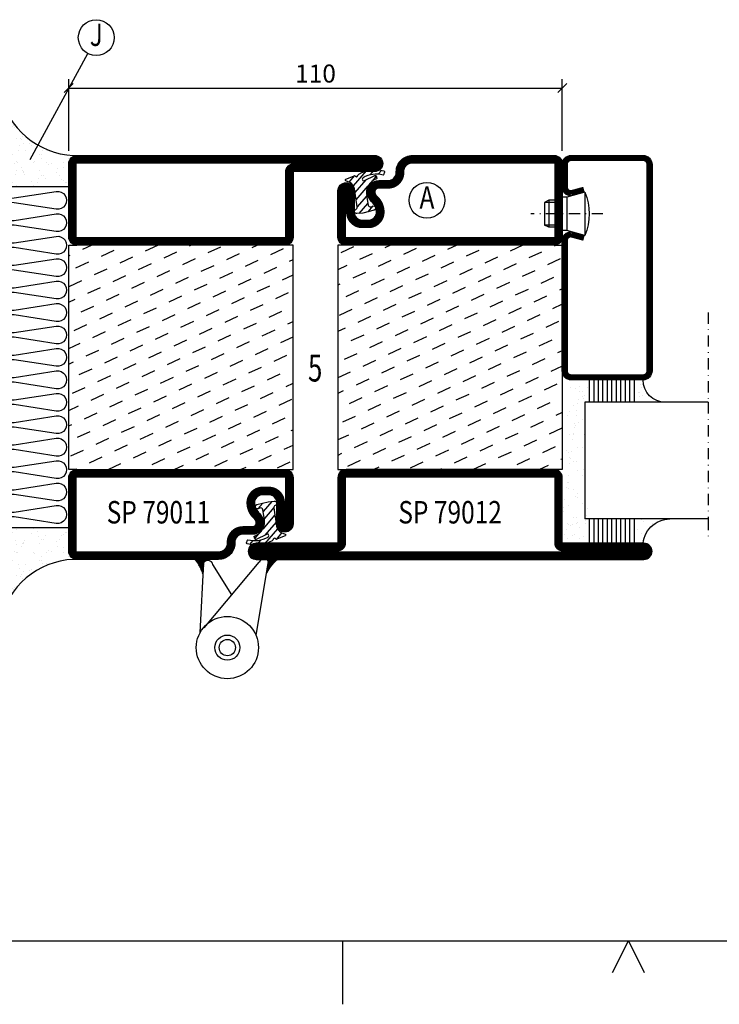
# Model space of a CAD drawing. Extents: x 5653 to 6826, y 1543 to 2377.
# Drawn here: x 6168 to 6323, y 1543 to 1763 of the extents above; entities that cross this region are included whole.
import ezdxf
from ezdxf.enums import TextEntityAlignment as Align

# ---------------------------------------------------------------- set-up
doc = ezdxf.new("R2010")
doc.units = 0
doc.header["$LTSCALE"] = 5
doc.header["$MEASUREMENT"] = 0
doc.header["$PDMODE"] = 35
doc.linetypes.add('DASHDOT', pattern=[1, 0.5, -0.25, 0, -0.25])
doc.layers.get('0').update_dxf_attribs({"color": 131, "linetype": 'CONTINUOUS'})
doc.layers.get('DEFPOINTS').update_dxf_attribs({"linetype": 'CONTINUOUS'})
for name, color, linetype in [('CENTRUM', 3, 'DASHDOT'), ('FOGNINGB', 5, 'CONTINUOUS'), ('GLAS_MED_FOGNING', 2, 'CONTINUOUS'), ('ISOLERING', 3, 'CONTINUOUS'), ('RAM', 5, 'CONTINUOUS'), ('RAMTEXT', 6, 'CONTINUOUS'), ('SPKONTUR', 7, 'CONTINUOUS'), ('STALPROFIL', 1, 'CONTINUOUS'), ('TEXT', 6, 'CONTINUOUS')]:
    doc.layers.add(name, color=color, linetype=linetype)
doc.styles.add('ROMANS', font='ROMANS.SHX', dxfattribs={"width": 0.8})
doc.styles.add('ROMANT', font='romant', dxfattribs={"width": 0.8})
doc.styles.get("Standard").update_dxf_attribs({"font": 'ROMANS.SHX', "width": 0.8})
doc.dimstyles.get("Standard").update_dxf_attribs({"dimtxt": 0.18, "dimasz": 0.18, "dimexe": 0.18, "dimexo": 0.0625, "dimgap": 0.09, "dimtad": 0, "dimtih": 1, "dimtoh": 1, "dimdec": 4, "dimzin": 0, "dimtxsty": 'STANDARD', "dimcen": 0.09, "dimazin": 3, "dimtfac": 1, "dimtdec": 4, "dimtofl": 0, "dimtmove": 0, "dimatfit": 3, "dimtolj": 1, "dimtzin": 0})

# ---------------------------------------------------------------- blocks, each defined once
blk = doc.blocks.new('*D92')
at = {"color": 0, "linetype": 'BYBLOCK'}
for p, q in [((6178.460001, 1733.359711), (6178.460001, 1749.359711)), ((6288.460001, 1733.359711), (6288.460001, 1749.359711)), ((6177.460001, 1746.359711), (6179.460001, 1748.359711)), ((6178.460001, 1747.359711), (6288.460001, 1747.359711)), ((6287.460001, 1746.359711), (6289.460001, 1748.359711))]:
    blk.add_line(p, q, dxfattribs=at)
at = {"layer": 'DEFPOINTS', "color": 0, "linetype": 'BYBLOCK'}
for p in [(6288.460001, 1747.359711), (6178.460001, 1732.359711), (6288.460001, 1732.359711)]:
    blk.add_point(p, dxfattribs=at)
at = {"color": 6, "linetype": 'BYBLOCK', "insert": (6233.460001, 1750.609711), "char_height": 4, "attachment_point": 5, "style": 'ROMANS'}
blk.add_mtext('\\A1;110', dxfattribs=at)
blk = doc.blocks.new('*X56')
at = {"color": 0}
for p, q in [((573.808047, 134.959901), (573.848146, 135)), ((573.854642, 134.918107), (573.936534, 135)), ((573.900888, 134.875965), (574.024923, 135)), ((573.946785, 134.833474), (574.113311, 135)), ((573.992335, 134.790635), (574.201699, 135)), ((574.037537, 134.747449), (574.290088, 135)), ((574.082391, 134.703915), (574.378476, 135)), ((574.126898, 134.660033), (574.466865, 135)), ((574.171057, 134.615804), (574.555253, 135)), ((574.214869, 134.571228), (574.643641, 135)), ((574.258333, 134.526304), (574.73203, 135)), ((574.30145, 134.481032), (574.820418, 135)), ((574.344219, 134.435413), (574.908806, 135)), ((574.38664, 134.389446), (574.997195, 135)), ((574.428713, 134.34313), (575.085583, 135)), ((574.470436, 134.296465), (575.173971, 135)), ((574.511811, 134.249451), (575.26236, 135)), ((574.552836, 134.202088), (575.350748, 135)), ((574.59351, 134.154373), (575.439136, 135)), ((574.633833, 134.106308), (575.527525, 135)), ((574.673804, 134.057891), (575.615913, 135)), ((574.713423, 134.009122), (575.704301, 135)), ((574.752689, 133.959999), (575.79269, 135)), ((574.7916, 133.910522), (575.881078, 135)), ((574.830156, 133.860689), (575.969466, 135)), ((574.868355, 133.8105), (575.684261, 134.626407)), ((574.906196, 133.759953), (575.600662, 134.454419)), ((574.943679, 133.709048), (575.571449, 134.336818)), ((574.980802, 133.657782), (575.579097, 134.256077)), ((575.017563, 133.606155), (575.586744, 134.175336)), ((575.053961, 133.554164), (575.594391, 134.094595)), ((575.089995, 133.50181), (575.602038, 134.013854)), ((575.125662, 133.449089), (575.609686, 133.933112)), ((575.160962, 133.396), (575.617333, 133.852371)), ((575.195892, 133.342542), (575.62498, 133.77163)), ((575.23045, 133.288712), (575.632627, 133.690889)), ((575.264635, 133.234508), (575.640275, 133.610148)), ((575.298445, 133.17993), (575.647922, 133.529407)), ((575.331876, 133.124973), (575.655569, 133.448666)), ((575.364928, 133.069637), (575.663216, 133.367925)), ((575.985021, 134.927166), (576.057855, 135)), ((575.397598, 133.013918), (575.670863, 133.287183)), ((575.429883, 132.957815), (575.678511, 133.206442)), ((575.461781, 132.901325), (575.686158, 133.125701)), ((575.493289, 132.844444), (575.693805, 133.04496)), ((575.524405, 132.787171), (575.701452, 132.964219)), ((575.555125, 132.729503), (575.7091, 132.883478)), ((575.585446, 132.671436), (575.716747, 132.802737)), ((575.615366, 132.612968), (575.724394, 132.721996)), ((575.644881, 132.554095), (575.732041, 132.641255)), ((575.673988, 132.494813), (575.739689, 132.560513)), ((575.702684, 132.43512), (575.747336, 132.479772)), ((575.730964, 132.375012), (575.754983, 132.399031)), ((575.758825, 132.314485), (575.76263, 132.31829))]:
    blk.add_line(p, q, dxfattribs=at)
blk = doc.blocks.new('*X57')
at = {"color": 0}
for p, q in [((587.361625, 134.990062), (587.371563, 135)), ((587.421462, 134.961511), (587.459952, 135)), ((587.47788, 134.92954), (587.54834, 135)), ((587.53107, 134.894342), (587.636728, 135)), ((587.581167, 134.85605), (587.725117, 135)), ((587.628252, 134.814747), (587.813505, 135)), ((587.672367, 134.770473), (587.901893, 135)), ((587.713509, 134.723227), (587.990282, 135)), ((587.751303, 132.816477), (588.258989, 133.324164)), ((587.751637, 134.672967), (588.07867, 135)), ((587.76055, 132.914113), (588.441055, 133.594618)), ((587.769797, 133.011749), (588.699019, 133.940971)), ((587.779045, 133.109384), (589.66966, 135)), ((587.786665, 134.619606), (588.167058, 135)), ((587.788292, 133.20702), (589.581272, 135)), ((587.797539, 133.304656), (589.492884, 135)), ((587.806787, 133.402291), (589.404495, 135)), ((587.816034, 133.499927), (589.316107, 135)), ((587.818457, 134.56301), (588.255447, 135)), ((587.825281, 133.597563), (589.227719, 135)), ((587.834529, 133.695199), (589.13933, 135)), ((587.843776, 133.792834), (589.050942, 135)), ((587.846817, 134.502982), (588.343835, 135)), ((587.853024, 133.89047), (588.962554, 135)), ((587.862271, 133.988106), (588.874165, 135)), ((587.871471, 134.439247), (588.432223, 135)), ((587.871518, 134.085742), (588.785777, 135)), ((587.880766, 134.183377), (588.697388, 135)), ((587.890013, 134.281013), (588.609, 135)), ((587.892035, 134.371423), (588.520612, 135)), ((587.705066, 132.328299), (587.721999, 132.345232)), ((587.714313, 132.425934), (587.801859, 132.51348)), ((587.72356, 132.52357), (587.891948, 132.691958)), ((587.732808, 132.621206), (587.994934, 132.883332)), ((587.742055, 132.718841), (588.114941, 133.091727))]:
    blk.add_line(p, q, dxfattribs=at)
blk = doc.blocks.new('*X26')
at = {"color": 0}
for p, q in [((-46.250236, 30.159149), (-46.250236, 30.159149)), ((-45.209219, 30.296201), (-45.209219, 30.296201)), ((-43.583249, 30.510264), (-43.583249, 30.510264)), ((-43.292959, 29.992636), (-43.292959, 29.992636)), ((-43.256998, 30.118995), (-43.256998, 30.118995)), ((-43.032155, 30.185395), (-43.032155, 30.185395)), ((-42.449568, 29.455337), (-42.449568, 29.455337)), ((-36.221284, 29.466655), (-36.221284, 29.466655)), ((-34.885457, 29.712457), (-34.885457, 29.712457)), ((-29.993, 29.477973), (-29.993, 29.477973)), ((-27.13323, 29.873416), (-27.13323, 29.873416)), ((-24.574622, 28.547076), (-24.574622, 28.547076)), ((-23.764716, 29.489291), (-23.764716, 29.489291)), ((-19.33944, 28.613852), (-19.33944, 28.613852)), ((-19.130328, 29.804673), (-19.130328, 29.804673)), ((-18.761689, 29.466878), (-18.761689, 29.466878)), ((-18.379824, 30.037909), (-18.379824, 30.037909)), ((-17.536433, 29.500609), (-17.536433, 29.500609)), ((-17.488516, 28.7674), (-17.488516, 28.7674)), ((-16.761042, 30.592326), (-16.761042, 30.592326)), ((-16.447499, 28.904452), (-16.447499, 28.904452)), ((-45.729557, 28.115606), (-45.729557, 28.115606)), ((-45.641642, 27.50974), (-45.641642, 27.50974)), ((-42.906168, 26.331747), (-42.906168, 26.331747)), ((-41.266349, 28.294901), (-41.266349, 28.294901)), ((-40.89771, 27.957106), (-40.89771, 27.957106)), ((-40.32777, 28.310222), (-40.32777, 28.310222)), ((-39.413358, 27.521058), (-39.413358, 27.521058)), ((-39.157736, 26.362713), (-39.157736, 26.362713)), ((-35.092588, 28.376998), (-35.092588, 28.376998)), ((-33.639153, 26.641128), (-33.639153, 26.641128)), ((-33.185075, 27.532376), (-33.185075, 27.532376)), ((-33.145483, 28.118064), (-33.145483, 28.118064)), ((-32.598136, 26.778181), (-32.598136, 26.778181)), ((-32.388203, 26.501825), (-32.388203, 26.501825)), ((-30.972166, 26.992244), (-30.972166, 26.992244)), ((-29.976409, 28.35246), (-29.976409, 28.35246)), ((-28.255607, 27.349885), (-28.255607, 27.349885)), ((-27.21459, 27.486938), (-27.21459, 27.486938)), ((-27.153021, 26.568601), (-27.153021, 26.568601)), ((-26.956791, 27.543694), (-26.956791, 27.543694)), ((-25.58862, 27.701001), (-25.58862, 27.701001)), ((-25.142581, 28.049322), (-25.142581, 28.049322)), ((-24.773942, 27.711527), (-24.773942, 27.711527)), ((-22.872061, 28.058642), (-22.872061, 28.058642)), ((-22.036841, 26.544063), (-22.036841, 26.544063)), ((-21.831044, 28.195695), (-21.831044, 28.195695)), ((-20.728507, 27.555012), (-20.728507, 27.555012)), ((-20.205075, 28.409758), (-20.205075, 28.409758)), ((-17.021714, 27.872485), (-17.021714, 27.872485)), ((-16.635055, 26.738679), (-16.635055, 26.738679)), ((-46.909964, 26.201755), (-46.909964, 26.201755)), ((-44.406244, 25.223614), (-44.406244, 25.223614)), ((-43.365227, 25.360666), (-43.365227, 25.360666)), ((-41.739257, 25.574729), (-41.739257, 25.574729)), ((-39.022698, 25.932371), (-39.022698, 25.932371)), ((-37.981681, 26.069423), (-37.981681, 26.069423)), ((-37.789989, 26.307209), (-37.789989, 26.307209)), ((-36.355712, 26.283486), (-36.355712, 26.283486)), ((-31.154834, 26.293971), (-31.154834, 26.293971)), ((-30.786195, 25.956176), (-30.786195, 25.956176)), ((-29.221135, 25.007068), (-29.221135, 25.007068)), ((-23.033968, 26.117134), (-23.033968, 26.117134)), ((-22.992851, 25.018386), (-22.992851, 25.018386)), ((-16.764567, 25.029704), (-16.764567, 25.029704)), ((-15.031066, 26.048392), (-15.031066, 26.048392)), ((-14.662427, 25.710596), (-14.662427, 25.710596))]:
    blk.add_line(p, q, dxfattribs=at)
blk = doc.blocks.new('*X24')
at = {"color": 0}
for p, q in [((-41.015121, 46.383268), (-41.015121, 46.383268)), ((-41.910445, 45.028568), (-41.910445, 45.028568)), ((-41.067054, 44.491268), (-41.067054, 44.491268)), ((-44.259128, 42.545671), (-44.259128, 42.545671)), ((-43.410115, 41.746337), (-43.410115, 41.746337)), ((-41.539629, 43.074448), (-41.539629, 43.074448)), ((-41.17099, 42.736653), (-41.17099, 42.736653)), ((-41.887688, 41.090091), (-41.887688, 41.090091))]:
    blk.add_line(p, q, dxfattribs=at)
blk = doc.blocks.new('SP40020')
at = {"layer": 'CENTRUM'}
blk.add_line((-13, 34.06657), (-13, 18), dxfattribs=at)
at = {"layer": 'GLAS_MED_FOGNING'}
for p, q in [((-8.196152, 30), (-17.803848, 30)), ((-17.803848, 30), (-16.73205, 26)), ((-8.196152, 30), (-9.267949, 26)), ((-9.267949, 26), (-16.73205, 26)), ((-16.73205, 26), (-16.73205, 25)), ((-9.267949, 26), (-9.267949, 25)), ((-16, 23.5), (-16, 22)), ((-10, 22), (-16, 22)), ((-16, 22), (-15.5, 21)), ((-15.5, 23.5), (-15.5, 21)), ((-10.5, 23.5), (-10.5, 21)), ((-10, 22), (-10.5, 21)), ((-10, 23.5), (-10, 22)), ((-10.5, 21), (-15.5, 21))]:
    blk.add_line(p, q, dxfattribs=at)
blk.add_arc((-13, 18.928391), 12.068864, 66.544514, 113.455486, dxfattribs=at)
blk = doc.blocks.new('*X25')
at = {"color": 0}
for p, q in [((-34.83877, 44.502586), (-34.83877, 44.502586)), ((-33.787584, 42.15649), (-33.787584, 42.15649)), ((-33.418762, 42.897611), (-33.418762, 42.897611)), ((-32.89215, 41.916415), (-32.89215, 41.916415)), ((-32.746566, 42.293542), (-32.746566, 42.293542)), ((-31.802561, 42.568308), (-31.802561, 42.568308)), ((-31.120597, 42.507605), (-31.120597, 42.507605)), ((-31.428114, 41.073518), (-31.428114, 41.073518))]:
    blk.add_line(p, q, dxfattribs=at)
blk = doc.blocks.new('GLAS50')
at = {"layer": 'CENTRUM'}
blk.add_lwpolyline([(-35, 57.5), (-55, 57.5), (-81, 57.5), (-85, 57.5)], dxfattribs=at)
at = {"layer": 'GLAS_MED_FOGNING'}
for p, q in [((-81, 57.5), (-81, 49)), ((-55, 57.5), (-55, 49)), ((-81, 49), (-81, 30)), ((-55, 49), (-55, 30)), ((-81, 41), (-87, 41)), ((-81, 40), (-87, 40)), ((-50, 41), (-55, 41)), ((-50, 40), (-55, 40)), ((-81, 39), (-87, 39)), ((-81, 38), (-87, 38)), ((-50, 39), (-55, 39)), ((-50, 38), (-55, 38)), ((-81, 37), (-87, 37)), ((-81, 36), (-87, 36)), ((-50, 37), (-55, 37)), ((-50, 36), (-55, 36)), ((-81, 35), (-87, 35)), ((-81, 34), (-87, 34)), ((-81, 33), (-87, 33)), ((-50, 35), (-55, 35)), ((-50, 34), (-55, 34)), ((-50, 33), (-55, 33)), ((-81, 32), (-87, 32)), ((-81, 31), (-87, 31)), ((-50, 32), (-55, 32)), ((-50, 31), (-55, 31)), ((-55, 30), (-81, 30))]:
    blk.add_line(p, q, dxfattribs=at)
for centre, radius, start, end in [((-87, 49), 6, 270, 0), ((-50, 48), 5, 180, 270)]:
    blk.add_arc(centre, radius, start, end, dxfattribs=at)
at = {"layer": 'SPKONTUR'}
blk.add_lwpolyline([(-8.196152, 30), (-9, 27, 0.414214), (-7, 25), (-2, 25, 0.414214), (0, 27), (0, 43, 0.414214), (-2, 45), (-48, 45, 0.414214), (-50, 43), (-50, 27, 0.414214), (-48, 25), (-19, 25, 0.414214), (-17, 27), (-17.803848, 30)], format="xyb", dxfattribs=at)
at = {"layer": 'STALPROFIL', "const_width": 1.25}
blk.add_lwpolyline([(-7.592449, 29.838238), (-8.372969, 26.925296, 0.398381), (-7, 25.625), (-2, 25.625, 0.414214), (-0.625, 27), (-0.625, 43, 0.414214), (-2, 44.375), (-48, 44.375, 0.414214), (-49.375, 43), (-49.375, 27, 0.414214), (-48, 25.625), (-19, 25.625, 0.398381), (-17.627031, 26.925296), (-18.407551, 29.838238)], format="xyb", dxfattribs=at)
at = {"layer": 'GLAS_MED_FOGNING'}
for name, p in [('*X24', (-40, 0)), ('*X25', (-20, 0)), ('SP40020', (0, 0)), ('*X24', (-40.988319, -16.296298)), ('*X26', (-35, 0))]:
    blk.add_blockref(name, p, dxfattribs=at)
at = {"layer": 'GLAS_MED_FOGNING', "xscale": -1, "rotation": 22.634737}
blk.add_blockref('*X24', (-106.223408, -27.994927), dxfattribs=at)
blk = doc.blocks.new('*X47')
at = {"color": 0}
for p, q in [((-66.446302, 24.184476), (-66.826587, 25)), ((-62.293409, 22.672946), (-63.378531, 25)), ((-52.476091, 23.802781), (-53.034363, 25)), ((-48.323197, 22.291251), (-49.586307, 25)), ((-42.658773, 24.932615), (-42.690195, 25)), ((-38.505879, 23.421085), (-39.242139, 25)), ((-34.352986, 21.909556), (-35.673668, 24.741768)), ((-28.688562, 24.55092), (-28.897971, 25)), ((-24.535668, 23.03939), (-25.449915, 25)), ((-20.382774, 21.52786), (-21.703456, 24.360072)), ((-67.957832, 20.031582), (-69.278514, 22.863794)), ((-58.140515, 21.161417), (-59.461197, 23.993629)), ((-53.987621, 19.649887), (-55.308303, 22.482099)), ((-44.170303, 20.779721), (-45.490985, 23.611933)), ((-40.017409, 19.268192), (-41.338091, 22.100403)), ((-30.200092, 20.398026), (-31.520774, 23.230238)), ((-63.804938, 18.520053), (-65.12562, 21.352264)), ((-59.652044, 17.008523), (-60.972726, 19.840735)), ((-49.834727, 18.138357), (-51.155409, 20.970569)), ((-35.864515, 17.756662), (-37.185197, 20.588874)), ((-26.047198, 18.886496), (-27.36788, 21.718708)), ((-21.894304, 17.374966), (-23.214986, 20.207178)), ((-55.49915, 15.496993), (-56.819833, 18.329205)), ((-45.681833, 16.626827), (-47.002515, 19.459039)), ((-41.528939, 15.115298), (-42.849621, 17.947509)), ((-31.711621, 16.245132), (-33.032304, 19.077344)), ((-27.558728, 14.733602), (-28.87941, 17.565814)), ((-69.469362, 15.878688), (-70, 17.016645)), ((-65.316468, 14.367159), (-66.63715, 17.199371)), ((-61.163574, 12.855629), (-62.484256, 15.687841)), ((-51.346257, 13.985463), (-52.666939, 16.817675)), ((-37.376045, 13.603768), (-38.696727, 16.43598)), ((-23.405834, 13.222073), (-24.726516, 16.054284)), ((-57.01068, 11.344099), (-58.331362, 14.176311)), ((-47.193363, 12.473934), (-48.514045, 15.306145)), ((-43.040469, 10.962404), (-44.361151, 13.794616)), ((-33.223151, 12.092238), (-34.543833, 14.92445)), ((-29.070257, 10.580708), (-30.390939, 13.41292)), ((-20, 13.312619), (-20.573622, 14.542755)), ((-66.827998, 10.214265), (-68.14868, 13.046477)), ((-62.675104, 8.702735), (-63.995786, 11.534947)), ((-52.857786, 9.832569), (-54.178468, 12.664781)), ((-48.704892, 8.32104), (-50.025575, 11.153251)), ((-38.887575, 9.450874), (-40.208257, 12.283086)), ((-24.917363, 9.069179), (-26.238045, 11.90139)), ((-68.339528, 6.061371), (-69.66021, 8.893583)), ((-58.52221, 7.191205), (-59.842892, 10.023417)), ((-44.551999, 6.80951), (-45.872681, 9.641722)), ((-34.734681, 7.939344), (-36.055363, 10.771556)), ((-30.581787, 6.427814), (-31.902469, 9.260026)), ((-20.76447, 7.557649), (-22.085152, 10.389861)), ((-64.186634, 4.549841), (-65.507316, 7.382053)), ((-54.369316, 5.679675), (-55.689998, 8.511887)), ((-50.216422, 4.168146), (-51.537104, 7.000358)), ((-40.399105, 5.29798), (-41.719787, 8.130192)), ((-36.246211, 3.78645), (-37.566893, 6.618662)), ((-26.428893, 4.916285), (-27.749575, 7.748497)), ((-60.03374, 3.038311), (-61.354422, 5.870523)), ((-46.063528, 2.656616), (-47.38421, 5.488828)), ((-32.093317, 2.274921), (-33.413999, 5.107132)), ((-22.275999, 3.404755), (-23.596681, 6.236967)), ((-69.851057, 1.908477), (-70, 2.227885)), ((-65.698163, 0.396947), (-67.018846, 3.229159)), ((-55.880846, 1.526782), (-57.201528, 4.358993)), ((-51.727952, 0.015252), (-53.048634, 2.847464)), ((-41.910634, 1.145086), (-43.231316, 3.977298)), ((-37.757741, -0.366444), (-39.078423, 2.465768)), ((-27.940423, 0.763391), (-29.261105, 3.595603)), ((-61.54527, -1.114583), (-62.865952, 1.717629)), ((-57.392376, -2.626112), (-58.713058, 0.2061)), ((-47.575058, -1.496278), (-48.89574, 1.335934)), ((-33.604847, -1.877973), (-34.925529, 0.954238)), ((-23.787529, -0.748139), (-25.108211, 2.084073)), ((-20, -1.476141), (-20.955317, 0.572543)), ((-67.209693, -3.755947), (-68.530375, -0.923735)), ((-53.239482, -4.137642), (-54.560164, -1.30543)), ((-43.422164, -3.007808), (-44.742846, -0.175596)), ((-39.26927, -4.519337), (-40.589952, -1.687126)), ((-29.451953, -3.389503), (-30.772635, -0.557291)), ((-25.299059, -4.901033), (-26.619741, -2.068821)), ((-63.056799, -5.267476), (-64.377481, -2.435265)), ((-58.903905, -6.779006), (-60.224587, -3.946794)), ((-49.086588, -5.649172), (-50.40727, -2.81696)), ((-44.933694, -7.160702), (-46.254376, -4.32849)), ((-35.116376, -6.030867), (-36.437058, -3.198655)), ((-21.146165, -6.412563), (-22.466847, -3.580351)), ((-68.721223, -7.908841), (-70, -5.166494)), ((-54.751012, -8.290536), (-56.071694, -5.458324)), ((-40.7808, -8.672231), (-42.101482, -5.84002)), ((-30.963482, -7.542397), (-32.284165, -4.710185)), ((-26.810589, -9.053927), (-28.131271, -6.221715)), ((-64.568329, -9.42037), (-65.889011, -6.588159)), ((-60.415435, -10.9319), (-61.736117, -8.099688)), ((-50.598118, -9.802066), (-51.9188, -6.969854)), ((-46.445224, -11.313596), (-47.765906, -8.481384)), ((-36.627906, -10.183761), (-37.948588, -7.351549)), ((-22.657695, -10.565457), (-23.978377, -7.733245)), ((-66.079859, -13.573264), (-67.400541, -10.741052)), ((-56.262541, -12.44343), (-57.583223, -9.611218)), ((-42.29233, -12.825125), (-43.613012, -9.992913)), ((-32.475012, -11.695291), (-33.795694, -8.863079)), ((-28.322118, -13.206821), (-29.6428, -10.374609)), ((-61.926965, -15.084794), (-63.247647, -12.252582)), ((-52.109647, -13.95496), (-53.430329, -11.122748)), ((-47.956753, -15.466489), (-49.277436, -12.634278)), ((-38.139436, -14.336655), (-39.460118, -11.504443)), ((-33.986542, -15.848185), (-35.307224, -13.015973)), ((-24.169224, -14.71835), (-25.489907, -11.886139)), ((-67.591389, -17.726158), (-68.912071, -14.893946)), ((-57.774071, -16.596324), (-59.094753, -13.764112)), ((-53.621177, -18.107854), (-54.941859, -15.275642)), ((-43.80386, -16.978019), (-45.124542, -14.145807)), ((-29.833648, -17.359715), (-31.15433, -14.527503)), ((-20.016331, -16.22988), (-21.337013, -13.397668)), ((-63.438495, -19.237688), (-64.759177, -16.405476)), ((-49.468283, -19.619383), (-50.788965, -16.787171)), ((-39.650966, -18.489549), (-40.971648, -15.657337)), ((-35.498072, -20.001079), (-36.818754, -17.168867)), ((-25.680754, -18.871244), (-27.001436, -16.039033)), ((-21.52786, -20.382774), (-22.848542, -17.550562)), ((-59.285601, -20.749218), (-60.606283, -17.917006)), ((-55.132707, -22.260747), (-56.453389, -19.428536)), ((-45.315389, -21.130913), (-46.636071, -18.298701)), ((-31.345178, -21.512608), (-32.66586, -18.680397)), ((-69.102918, -21.879052), (-70, -19.955254)), ((-64.950024, -23.390582), (-66.270707, -20.55837)), ((-50.979813, -23.772277), (-52.300495, -20.940065)), ((-41.162495, -22.642443), (-42.483178, -19.810231)), ((-37.009602, -24.153973), (-38.330284, -21.321761)), ((-27.192284, -23.024138), (-28.512966, -20.191926)), ((-23.03939, -24.535668), (-24.360072, -21.703456)), ((-60.797131, -24.902112), (-62.117813, -22.0699)), ((-57.303428, -25), (-57.964919, -23.58143)), ((-46.95926, -25), (-48.147601, -22.451595)), ((-43.511204, -25), (-43.994707, -23.963125)), ((-33.167037, -25), (-34.17739, -22.833291)), ((-20, -23.659281), (-20.207178, -23.214986)), ((-67.647596, -25), (-67.782236, -24.711264)), ((-29.718981, -25), (-30.024496, -24.34482))]:
    blk.add_line(p, q, dxfattribs=at)
blk = doc.blocks.new('*X1')
at = {"color": 0}
for p, q in [((417.857133, 313.240535), (420.696467, 316.624321)), ((421.575811, 315.727628), (422.569739, 316.912145)), ((423.349042, 315.896228), (424.080112, 316.767482)), ((416.898348, 314.042554), (418.169933, 315.55797)), ((418.226804, 311.736438), (420.663771, 314.640701)), ((422.064957, 314.365914), (422.918328, 315.382923)), ((418.490967, 310.1066), (421.167604, 313.296491)), ((418.751032, 308.471878), (420.838188, 310.959254)), ((419.246616, 307.117837), (421.130916, 309.363458)), ((421.204244, 307.506193), (422.301392, 308.813723))]:
    blk.add_line(p, q, dxfattribs=at)
blk = doc.blocks.new('SP40010')
at = {"layer": 'GLAS_MED_FOGNING'}
blk.add_lwpolyline([(-8.905528, 18.626989), (-11.04147, 18.263989, 0.47758), (-11.422076, 17.585713), (-11.282581, 17.236207, -1.066974), (-12.209806, 16.934105), (-12.855648, 19.46147), (-12.95764, 20.795213, -0.851446), (-12.019738, 21.021209, 0.34625), (-11.479327, 20.720659), (-7.420891, 21.324081, 0.253088), (-6.015863, 22.369183), (-5.627377, 23.238611, -0.653084), (-5.261375, 23.225047), (-4.446993, 21.166246, 0.887127), (-4.490032, 20.572081, -0.212108), (-4.15725, 20.339586, -0.212173), (-3.459619, 14.779472, -0.418069), (-3.711416, 14.646619), (-4.293984, 14.830968, -0.397156), (-4.360758, 14.950843, 0.194939), (-4.977068, 19.415768, 1.053912), (-5.578133, 19.061579), (-4.456808, 16.774085, -0.459605), (-4.576654, 16.495183), (-5.081649, 16.337131, -0.312484), (-5.190355, 16.371046, 0.373013), (-9.071884, 18.598717)], format="xyb", dxfattribs=at)
at = {"layer": 'GLAS_MED_FOGNING', "rotation": 269.250599}
blk.add_blockref('*X1', (-314.5231, 443.46412), dxfattribs=at)
blk = doc.blocks.new('SP79011')
at = {"layer": 'GLAS_MED_FOGNING'}
for points in [[(-20, 23.2), (-20, 25), (-70, 25), (-70, 23.2)], [(-20, -23.2), (-20, -25), (-70, -25), (-70, -23.2)]]:
    blk.add_lwpolyline(points, dxfattribs=at)
at = {"layer": 'SPKONTUR'}
blk.add_lwpolyline([(-86.4, 25), (-71.8, 25, -0.414214), (-70, 23.2), (-70, -23.2, -0.414214), (-71.8, -25), (-88.2, -25, -0.414214), (-90, -23.2), (-90, 43.2, -0.414214), (-88.2, 45), (-88.199, 45, -0.414214), (-86.4, 43.201)], format="xyb", close=True, dxfattribs=at)
blk.add_lwpolyline([(-8.1, 18.4), (-8.114719, 18.4), (-8.1, 18.4, -0.414214), (-5.6, 15.9), (-5.6, 13.8, 0.414214), (-3.8, 12), (-3.6, 12, -0.414214), (0, 8.4), (0, -23.2, -0.414214), (-1.8, -25), (-18.2, -25, -0.414214), (-20, -23.2), (-20, 23.2, -0.414214), (-18.2, 25), (-7.9, 25, -0.414214), (-6.1, 23.2), (-6.1, 23.199, -0.414214), (-7.899, 21.4), (-12.6, 21.4, 0.414214), (-14.4, 19.6), (-14.4, 18.2, 0.414214), (-12.6, 16.4, 0.198912), (-10.47868, 17.27868), (-10.236039, 17.52132, -0.198912), (-8.114719, 18.4)], format="xyb", dxfattribs=at)
at = {"layer": 'STALPROFIL', "const_width": 1.8}
for points in [[(-86.4, 24.1), (-71.8, 24.1, -0.414214), (-70.9, 23.2), (-70.9, -23.2, -0.414214), (-71.8, -24.1), (-88.2, -24.1, -0.414214), (-89.1, -23.2), (-89.1, 43.2, -0.414214), (-88.199, 44.1, -0.414214), (-87.3, 43.201), (-87.3, 25, 0.414214)], [(-8.114719, 17.5), (-8.1, 17.5, -0.414214), (-6.5, 15.9), (-6.5, 13.8, 0.414214), (-3.8, 11.1), (-3.6, 11.1, -0.414214), (-0.9, 8.4), (-0.9, -23.2, -0.414214), (-1.8, -24.1), (-18.2, -24.1, -0.414214), (-19.1, -23.2), (-19.1, 23.2, -0.414214), (-18.2, 24.1), (-7.9, 24.1, -0.414214), (-7, 23.199, -0.414214), (-7.899, 22.3), (-12.6, 22.3, 0.414214), (-15.3, 19.6), (-15.3, 18.2, 0.414214), (-12.6, 15.5, 0.198912), (-9.842284, 16.642284), (-9.599643, 16.884924, -0.198912)]]:
    blk.add_lwpolyline(points, format="xyb", close=True, dxfattribs=at)
at = {"layer": 'GLAS_MED_FOGNING'}
for name in ['*X47', 'SP40010']:
    blk.add_blockref(name, (0, 0), dxfattribs=at)
blk = doc.blocks.new('*X17')
at = {"color": 0}
for p, q in [((-66.446302, 24.184476), (-66.826587, 25)), ((-62.293409, 22.672946), (-63.378531, 25)), ((-52.476091, 23.802781), (-53.034363, 25)), ((-48.323197, 22.291251), (-49.586307, 25)), ((-42.658773, 24.932615), (-42.690195, 25)), ((-38.505879, 23.421085), (-39.242139, 25)), ((-34.352986, 21.909556), (-35.673668, 24.741768)), ((-28.688562, 24.55092), (-28.897971, 25)), ((-24.535668, 23.03939), (-25.449915, 25)), ((-20.382774, 21.52786), (-21.703456, 24.360072)), ((-67.957832, 20.031582), (-69.278514, 22.863794)), ((-58.140515, 21.161417), (-59.461197, 23.993629)), ((-53.987621, 19.649887), (-55.308303, 22.482099)), ((-44.170303, 20.779721), (-45.490985, 23.611933)), ((-40.017409, 19.268192), (-41.338091, 22.100403)), ((-30.200092, 20.398026), (-31.520774, 23.230238)), ((-63.804938, 18.520053), (-65.12562, 21.352264)), ((-59.652044, 17.008523), (-60.972726, 19.840735)), ((-49.834727, 18.138357), (-51.155409, 20.970569)), ((-35.864515, 17.756662), (-37.185197, 20.588874)), ((-26.047198, 18.886496), (-27.36788, 21.718708)), ((-21.894304, 17.374966), (-23.214986, 20.207178)), ((-55.49915, 15.496993), (-56.819833, 18.329205)), ((-45.681833, 16.626827), (-47.002515, 19.459039)), ((-41.528939, 15.115298), (-42.849621, 17.947509)), ((-31.711621, 16.245132), (-33.032304, 19.077344)), ((-27.558728, 14.733602), (-28.87941, 17.565814)), ((-69.469362, 15.878688), (-70, 17.016645)), ((-65.316468, 14.367159), (-66.63715, 17.199371)), ((-61.163574, 12.855629), (-62.484256, 15.687841)), ((-51.346257, 13.985463), (-52.666939, 16.817675)), ((-37.376045, 13.603768), (-38.696727, 16.43598)), ((-23.405834, 13.222073), (-24.726516, 16.054284)), ((-57.01068, 11.344099), (-58.331362, 14.176311)), ((-47.193363, 12.473934), (-48.514045, 15.306145)), ((-43.040469, 10.962404), (-44.361151, 13.794616)), ((-33.223151, 12.092238), (-34.543833, 14.92445)), ((-29.070257, 10.580708), (-30.390939, 13.41292)), ((-20, 13.312619), (-20.573622, 14.542755)), ((-66.827998, 10.214265), (-68.14868, 13.046477)), ((-62.675104, 8.702735), (-63.995786, 11.534947)), ((-52.857786, 9.832569), (-54.178468, 12.664781)), ((-48.704892, 8.32104), (-50.025575, 11.153251)), ((-38.887575, 9.450874), (-40.208257, 12.283086)), ((-24.917363, 9.069179), (-26.238045, 11.90139)), ((-68.339528, 6.061371), (-69.66021, 8.893583)), ((-58.52221, 7.191205), (-59.842892, 10.023417)), ((-44.551999, 6.80951), (-45.872681, 9.641722)), ((-34.734681, 7.939344), (-36.055363, 10.771556)), ((-30.581787, 6.427814), (-31.902469, 9.260026)), ((-20.76447, 7.557649), (-22.085152, 10.389861)), ((-64.186634, 4.549841), (-65.507316, 7.382053)), ((-54.369316, 5.679675), (-55.689998, 8.511887)), ((-50.216422, 4.168146), (-51.537104, 7.000358)), ((-40.399105, 5.29798), (-41.719787, 8.130192)), ((-36.246211, 3.78645), (-37.566893, 6.618662)), ((-26.428893, 4.916285), (-27.749575, 7.748497)), ((-60.03374, 3.038311), (-61.354422, 5.870523)), ((-46.063528, 2.656616), (-47.38421, 5.488828)), ((-32.093317, 2.274921), (-33.413999, 5.107132)), ((-22.275999, 3.404755), (-23.596681, 6.236967)), ((-69.851057, 1.908477), (-70, 2.227885)), ((-65.698163, 0.396947), (-67.018846, 3.229159)), ((-55.880846, 1.526782), (-57.201528, 4.358993)), ((-51.727952, 0.015252), (-53.048634, 2.847464)), ((-41.910634, 1.145086), (-43.231316, 3.977298)), ((-37.757741, -0.366444), (-39.078423, 2.465768)), ((-27.940423, 0.763391), (-29.261105, 3.595603)), ((-61.54527, -1.114583), (-62.865952, 1.717629)), ((-57.392376, -2.626112), (-58.713058, 0.2061)), ((-47.575058, -1.496278), (-48.89574, 1.335934)), ((-33.604847, -1.877973), (-34.925529, 0.954238)), ((-23.787529, -0.748139), (-25.108211, 2.084073)), ((-20, -1.476141), (-20.955317, 0.572543)), ((-67.209693, -3.755947), (-68.530375, -0.923735)), ((-53.239482, -4.137642), (-54.560164, -1.30543)), ((-43.422164, -3.007808), (-44.742846, -0.175596)), ((-39.26927, -4.519337), (-40.589952, -1.687126)), ((-29.451953, -3.389503), (-30.772635, -0.557291)), ((-25.299059, -4.901033), (-26.619741, -2.068821)), ((-63.056799, -5.267476), (-64.377481, -2.435265)), ((-58.903905, -6.779006), (-60.224587, -3.946794)), ((-49.086588, -5.649172), (-50.40727, -2.81696)), ((-44.933694, -7.160702), (-46.254376, -4.32849)), ((-35.116376, -6.030867), (-36.437058, -3.198655)), ((-21.146165, -6.412563), (-22.466847, -3.580351)), ((-68.721223, -7.908841), (-70, -5.166494)), ((-54.751012, -8.290536), (-56.071694, -5.458324)), ((-40.7808, -8.672231), (-42.101482, -5.84002)), ((-30.963482, -7.542397), (-32.284165, -4.710185)), ((-26.810589, -9.053927), (-28.131271, -6.221715)), ((-64.568329, -9.42037), (-65.889011, -6.588159)), ((-60.415435, -10.9319), (-61.736117, -8.099688)), ((-50.598118, -9.802066), (-51.9188, -6.969854)), ((-46.445224, -11.313596), (-47.765906, -8.481384)), ((-36.627906, -10.183761), (-37.948588, -7.351549)), ((-22.657695, -10.565457), (-23.978377, -7.733245)), ((-66.079859, -13.573264), (-67.400541, -10.741052)), ((-56.262541, -12.44343), (-57.583223, -9.611218)), ((-42.29233, -12.825125), (-43.613012, -9.992913)), ((-32.475012, -11.695291), (-33.795694, -8.863079)), ((-28.322118, -13.206821), (-29.6428, -10.374609)), ((-61.926965, -15.084794), (-63.247647, -12.252582)), ((-52.109647, -13.95496), (-53.430329, -11.122748)), ((-47.956753, -15.466489), (-49.277436, -12.634278)), ((-38.139436, -14.336655), (-39.460118, -11.504443)), ((-33.986542, -15.848185), (-35.307224, -13.015973)), ((-24.169224, -14.71835), (-25.489907, -11.886139)), ((-67.591389, -17.726158), (-68.912071, -14.893946)), ((-57.774071, -16.596324), (-59.094753, -13.764112)), ((-53.621177, -18.107854), (-54.941859, -15.275642)), ((-43.80386, -16.978019), (-45.124542, -14.145807)), ((-29.833648, -17.359715), (-31.15433, -14.527503)), ((-20.016331, -16.22988), (-21.337013, -13.397668)), ((-63.438495, -19.237688), (-64.759177, -16.405476)), ((-49.468283, -19.619383), (-50.788965, -16.787171)), ((-39.650966, -18.489549), (-40.971648, -15.657337)), ((-35.498072, -20.001079), (-36.818754, -17.168867)), ((-25.680754, -18.871244), (-27.001436, -16.039033)), ((-21.52786, -20.382774), (-22.848542, -17.550562)), ((-59.285601, -20.749218), (-60.606283, -17.917006)), ((-55.132707, -22.260747), (-56.453389, -19.428536)), ((-45.315389, -21.130913), (-46.636071, -18.298701)), ((-31.345178, -21.512608), (-32.66586, -18.680397)), ((-69.102918, -21.879052), (-70, -19.955254)), ((-64.950024, -23.390582), (-66.270707, -20.55837)), ((-50.979813, -23.772277), (-52.300495, -20.940065)), ((-41.162495, -22.642443), (-42.483178, -19.810231)), ((-37.009602, -24.153973), (-38.330284, -21.321761)), ((-27.192284, -23.024138), (-28.512966, -20.191926)), ((-23.03939, -24.535668), (-24.360072, -21.703456)), ((-60.797131, -24.902112), (-62.117813, -22.0699)), ((-57.303428, -25), (-57.964919, -23.58143)), ((-46.95926, -25), (-48.147601, -22.451595)), ((-43.511204, -25), (-43.994707, -23.963125)), ((-33.167037, -25), (-34.17739, -22.833291)), ((-20, -23.659281), (-20.207178, -23.214986)), ((-67.647596, -25), (-67.782236, -24.711264)), ((-29.718981, -25), (-30.024496, -24.34482))]:
    blk.add_line(p, q, dxfattribs=at)
blk = doc.blocks.new('SP79012')
at = {"layer": 'GLAS_MED_FOGNING'}
for points in [[(-20, 23.2), (-20, 25), (-70, 25), (-70, 23.2)], [(-20, -23.2), (-20, -25), (-70, -25), (-70, -23.2)]]:
    blk.add_lwpolyline(points, dxfattribs=at)
at = {"layer": 'SPKONTUR'}
blk.add_lwpolyline([(-90, 0), (-90, -43.2, 0.414214), (-88.2, -45), (-88.199, -45, 0.414214), (-86.4, -43.201), (-86.4, -25), (-71.8, -25, 0.414214), (-70, -23.2), (-70, 0), (-70, 23.2, 0.414214), (-71.8, 25), (-86.4, 25), (-86.4, 43.201, 0.414214), (-88.199, 45), (-88.2, 45, 0.414214), (-90, 43.2)], format="xyb", close=True, dxfattribs=at)
blk.add_lwpolyline([(-8.1, 18.4), (-8.114719, 18.4), (-8.1, 18.4, -0.414214), (-5.6, 15.9), (-5.6, 13.8, 0.414214), (-3.8, 12), (-3.6, 12, -0.414214), (0, 8.4), (0, -23.2, -0.414214), (-1.8, -25), (-18.2, -25, -0.414214), (-20, -23.2), (-20, 23.2, -0.414214), (-18.2, 25), (-7.9, 25, -0.414214), (-6.1, 23.2), (-6.1, 23.199, -0.414214), (-7.899, 21.4), (-12.6, 21.4, 0.414214), (-14.4, 19.6), (-14.4, 18.2, 0.414214), (-12.6, 16.4, 0.198912), (-10.47868, 17.27868), (-10.236039, 17.52132, -0.198912), (-8.114719, 18.4)], format="xyb", dxfattribs=at)
at = {"layer": 'STALPROFIL', "const_width": 1.8}
for points in [[(-89.1, 0), (-89.1, -43.2, 0.414214), (-88.199, -44.1, 0.414214), (-87.3, -43.201), (-87.3, -25, -0.414214), (-86.4, -24.1), (-71.8, -24.1, 0.414214), (-70.9, -23.2), (-70.9, 0), (-70.9, 23.2, 0.414214), (-71.8, 24.1), (-86.4, 24.1, -0.414214), (-87.3, 25), (-87.3, 43.201, 0.414214), (-88.2, 44.1, 0.414214), (-89.1, 43.2)], [(-8.114719, 17.5), (-8.1, 17.5, -0.414214), (-6.5, 15.9), (-6.5, 13.8, 0.414214), (-3.8, 11.1), (-3.6, 11.1, -0.414214), (-0.9, 8.4), (-0.9, -23.2, -0.414214), (-1.8, -24.1), (-18.2, -24.1, -0.414214), (-19.1, -23.2), (-19.1, 23.2, -0.414214), (-18.2, 24.1), (-7.9, 24.1, -0.414214), (-7, 23.199, -0.414214), (-7.899, 22.3), (-12.6, 22.3, 0.414214), (-15.3, 19.6), (-15.3, 18.2, 0.414214), (-12.6, 15.5, 0.198912), (-9.842284, 16.642284), (-9.599643, 16.884924, -0.198912)]]:
    blk.add_lwpolyline(points, format="xyb", close=True, dxfattribs=at)
at = {"layer": 'GLAS_MED_FOGNING'}
for name in ['*X17', 'SP40010']:
    blk.add_blockref(name, (0, 0), dxfattribs=at)
blk = doc.blocks.new('*X10')
at = {"color": 0}
for p, q in [((-114, -50.36039), (-104.03961, -40.4)), ((-114, -45.057089), (-109.342911, -40.4)), ((-113.336309, -55), (-98.736309, -40.4)), ((-108.033009, -55), (-93.433009, -40.4)), ((-102.729708, -55), (-88.129708, -40.4)), ((-97.426407, -55), (-82.826407, -40.4)), ((-92.123106, -55), (-77.523106, -40.4)), ((-86.819805, -55), (-72.219805, -40.4)), ((-81.516504, -55), (-66.916504, -40.4)), ((-76.213203, -55), (-61.613203, -40.4)), ((-70.909903, -55), (-56.309903, -40.4)), ((-65.606602, -55), (-51.006602, -40.4)), ((-60.303301, -55), (-45.703301, -40.4)), ((-55, -55), (-40.4, -40.4)), ((-49.696699, -55), (-35.096699, -40.4)), ((-44.393398, -55), (-29.793398, -40.4)), ((-39.090097, -55), (-24.490097, -40.4)), ((-33.786797, -55), (-19.186797, -40.4)), ((-28.483496, -55), (-13.883496, -40.4)), ((-23.180195, -55), (-8.580195, -40.4)), ((-17.876894, -55), (-3.276894, -40.4)), ((-12.573593, -55), (2.026407, -40.4)), ((-7.270292, -55), (7.329708, -40.4)), ((-1.966991, -55), (12.633009, -40.4)), ((3.336309, -55), (17.936309, -40.4)), ((8.63961, -55), (23.23961, -40.4)), ((13.942911, -55), (24, -44.942911)), ((19.246212, -55), (24, -50.246212))]:
    blk.add_line(p, q, dxfattribs=at)
blk = doc.blocks.new('*X9')
at = {"color": 0}
for p, q in [((-0.00045, -24.047461), (-0.00045, -24.047461)), ((-6.840284, -25.063659), (-6.840284, -25.063659)), ((-6.012703, -25.802812), (-6.012703, -25.802812)), ((-5.996892, -25.600958), (-5.996892, -25.600958)), ((-5.644064, -26.140607), (-5.644064, -26.140607)), ((-2.588147, -26.232241), (-2.588147, -26.232241)), ((-1.822478, -25.10036), (-1.822478, -25.10036)), ((-1.54713, -26.095189), (-1.54713, -26.095189)), ((-0.612, -25.05234), (-0.612, -25.05234)), ((0.078839, -25.881126), (0.078839, -25.881126)), ((-6.930676, -26.803946), (-6.930676, -26.803946)), ((-5.304706, -26.589883), (-5.304706, -26.589883)), ((-4.519879, -27.170149), (-4.519879, -27.170149)), ((-3.90409, -27.735), (-3.90409, -27.735)), ((-2.960683, -27.535237), (-2.960683, -27.535237)), ((-6.931674, -29.020783), (-6.931674, -29.020783)), ((-5.225027, -30.071863), (-5.225027, -30.071863)), ((-4.381636, -30.609163), (-4.381636, -30.609163)), ((-1.913441, -29.559094), (-1.913441, -29.559094)), ((-1.696491, -28.954007), (-1.696491, -28.954007)), ((-1.544802, -29.896889), (-1.544802, -29.896889)), ((1.003257, -30.060545), (1.003257, -30.060545)), ((-6.805687, -32.874431), (-6.805687, -32.874431)), ((-6.127701, -31.876534), (-6.127701, -31.876534)), ((-5.086684, -31.739481), (-5.086684, -31.739481)), ((-4.393893, -31.023796), (-4.393893, -31.023796)), ((-3.460714, -31.525418), (-3.460714, -31.525418)), ((-1.570505, -32.807655), (-1.570505, -32.807655)), ((-1.345426, -32.543441), (-1.345426, -32.543441)), ((-0.744155, -31.167776), (-0.744155, -31.167776)), ((0.195172, -31.491282), (0.195172, -31.491282)), ((0.296862, -31.030724), (0.296862, -31.030724)), ((1.007894, -30.82918), (1.007894, -30.82918)), ((-5.817081, -33.246633), (-5.817081, -33.246633)), ((-4.267906, -34.877444), (-4.267906, -34.877444)), ((-3.826432, -35.070727), (-3.826432, -35.070727)), ((-3.60977, -35.080067), (-3.60977, -35.080067)), ((1.13388, -34.682828), (1.13388, -34.682828)), ((2.185821, -33.315375), (2.185821, -33.315375)), ((2.55446, -33.653171), (2.55446, -33.653171)), ((2.618513, -35.068749), (2.618513, -35.068749)), ((-6.6797, -36.728079), (-6.6797, -36.728079)), ((-4.283709, -36.812069), (-4.283709, -36.812069)), ((-3.457793, -35.408522), (-3.457793, -35.408522)), ((-3.242691, -36.675016), (-3.242691, -36.675016)), ((-2.766379, -35.617367), (-2.766379, -35.617367)), ((-1.717819, -37.002915), (-1.717819, -37.002915)), ((-1.616722, -36.460953), (-1.616722, -36.460953)), ((-1.444518, -36.661302), (-1.444518, -36.661302)), ((1.099837, -36.103311), (1.099837, -36.103311)), ((2.140854, -35.966259), (2.140854, -35.966259)), ((3.461905, -35.606049), (3.461905, -35.606049)), ((3.671661, -36.685841), (3.671661, -36.685841)), ((3.766824, -35.752196), (3.766824, -35.752196)), ((4.294434, -35.247563), (4.294434, -35.247563)), ((6.285083, -37.071657), (6.285083, -37.071657)), ((-5.958453, -37.562964), (-5.958453, -37.562964)), ((-4.141919, -38.731091), (-4.141919, -38.731091)), ((0.26983, -37.551646), (0.26983, -37.551646)), ((0.27283, -38.827008), (0.27283, -38.827008)), ((0.641469, -39.164803), (0.641469, -39.164803)), ((1.259867, -38.536475), (1.259867, -38.536475)), ((6.495049, -38.469699), (6.495049, -38.469699)), ((6.498114, -37.540328), (6.498114, -37.540328)), ((6.653722, -37.409452), (6.653722, -37.409452)), ((8.393696, -39.003845), (8.393696, -39.003845)), ((10.994361, -39.978974), (10.994361, -39.978974))]:
    blk.add_line(p, q, dxfattribs=at)
blk = doc.blocks.new('90_INF-B10')
at = {"layer": 'FOGNINGB', "const_width": 0.8}
blk.add_lwpolyline([(24, -40.4), (-114, -40.4)], dxfattribs=at)
at = {"layer": 'GLAS_MED_FOGNING'}
for p, q in [((-83, -25), (-83, -40)), ((-7, -25), (-7, -40))]:
    blk.add_line(p, q, dxfattribs=at)
for centre, start, end in [((-107.609845, -23.135825), 286.85681, 2.067835), ((17.609845, -23.135825), 177.932165, 253.14319)]:
    blk.add_arc(centre, 17.62132, start, end, dxfattribs=at)
at = {"layer": 'ISOLERING'}
blk.add_lwpolyline([(-83, -39.436492, 0.538866), (-80.523529, -37.194118), (-81.976471, -27.805882, -1.166667), (-78.023529, -27.805882), (-79.476471, -37.194118, 1.166667), (-75.523529, -37.194118), (-76.976471, -27.805882, -1.166667), (-73.023529, -27.805882), (-74.476471, -37.194118, 1.166667), (-70.523529, -37.194118), (-71.976471, -27.805882, -1.166667), (-68.023529, -27.805882), (-69.476471, -37.194118, 1.166667), (-65.523529, -37.194118), (-66.976471, -27.805882, -1.166667), (-63.023529, -27.805882), (-64.476471, -37.194118, 1.166667), (-60.523529, -37.194118), (-61.976471, -27.805882, -1.166667), (-58.023529, -27.805882), (-59.476471, -37.194118, 1.166667), (-55.523529, -37.194118), (-56.976471, -27.805882, -1.166667), (-53.023529, -27.805882), (-54.476471, -37.194118, 1.166667), (-50.523529, -37.194118), (-51.976471, -27.805882, -1.166667), (-48.023529, -27.805882), (-49.476471, -37.194118, 1.166667), (-45.523529, -37.194118), (-46.976471, -27.805882, -1.166667), (-43.023529, -27.805882), (-44.476471, -37.194118, 1.166667), (-40.523529, -37.194118), (-41.976471, -27.805882, -1.166667), (-38.023529, -27.805882), (-39.476471, -37.194118, 1.166667), (-35.523529, -37.194118), (-36.976471, -27.805882, -1.166667), (-33.023529, -27.805882), (-34.476471, -37.194118, 1.166667), (-30.523529, -37.194118), (-31.976471, -27.805882, -1.166667), (-28.023529, -27.805882), (-29.476471, -37.194118, 1.166667), (-25.523529, -37.194118), (-26.976471, -27.805882, -1.166667), (-23.023529, -27.805882), (-24.476471, -37.194118, 1.166667), (-20.523529, -37.194118), (-21.976471, -27.805882, -1.166667), (-18.023529, -27.805882), (-19.476471, -37.194118, 1.166667), (-15.523529, -37.194118), (-16.976471, -27.805882, -1.166667), (-13.023529, -27.805882), (-14.476471, -37.194118, 1.166667), (-10.523529, -37.194118), (-11.976471, -27.805882, -1.166667), (-8.023529, -27.805882), (-9.476471, -37.194118, 0.538866), (-7, -39.436492, 0.538866)], format="xyb", dxfattribs=at)
at = {"layer": 'SPKONTUR'}
blk.add_line((24, -40), (-114, -40), dxfattribs=at)
at = {"layer": 'FOGNINGB'}
blk.add_blockref('*X10', (0, 0), dxfattribs=at)
at = {"layer": 'GLAS_MED_FOGNING', "xscale": -1}
blk.add_blockref('*X9', (-90, 0), dxfattribs=at)
at = {"layer": 'GLAS_MED_FOGNING'}
blk.add_blockref('*X9', (0, 0), dxfattribs=at)

msp = doc.modelspace()

# ---------------------------------------------------------------- linework, layer by layer
at = {"layer": 'DEFPOINTS', "color": 0, "linetype": 'BYBLOCK'}
for p in [(6203.460001, 1650.259711), (6203.460001, 1649.259711), (6203.460001, 1642.359711), (6203.460001, 1637.359711)]:
    msp.add_point(p, dxfattribs=at)
at = {"layer": 'GLAS_MED_FOGNING'}
for p, q in [((6169.8932, 1731.44353), (6182.687845, 1755.091658)), ((6207.762409, 1626.083745), (6208.559806, 1641.677213)), ((6208.613288, 1627.105424), (6220.879182, 1641.72694)), ((6214.810161, 1634.492384), (6210.595504, 1641.250918)), ((6220.200348, 1625.397754), (6222.949413, 1641.926779))]:
    msp.add_line(p, q, dxfattribs=at)
for centre, radius in [((6184.59128, 1758.609745), 4), ((6258.298179, 1722.362512), 4), ((6213.813719, 1622.700863), 6.932694), ((6213.813719, 1622.700863), 2.796892), ((6213.813719, 1622.700863), 1.810387)]:
    msp.add_circle(centre, radius, dxfattribs=at)
for centre, radius, start, end in [((6209.463927, 1640.920977), 1.178697, 16.255419, 140.089838), ((6221.973878, 1641.208026), 1.211725, 36.381982, 154.72058)]:
    msp.add_arc(centre, radius, start, end, dxfattribs=at)
at = {"layer": 'RAM'}
for p, q in [((5666.897384, 1557.359711), (6812.237384, 1557.359711)), ((6239.567384, 1543.219711), (6239.567384, 1557.359711))]:
    msp.add_line(p, q, dxfattribs=at)
msp.add_lwpolyline([(6299.662384, 1550.289711), (6303.197384, 1557.359711), (6306.732384, 1550.289711)], dxfattribs=at)

# ---------------------------------------------------------------- block references
for name, p, rotation in [('90_INF-B10', (6203.460001, 1642.359711), 270), ('SP79011', (6203.460001, 1642.359711), 270), ('SP79012', (6263.460001, 1732.359711), 90)]:
    msp.add_blockref(name, p, dxfattribs=dict(rotation=rotation))
at = {"layer": 'GLAS_MED_FOGNING', "xscale": -1, "rotation": 270}
msp.add_blockref('GLAS50', (6263.460001, 1732.359711), dxfattribs=at)
at = {"layer": 'GLAS_MED_FOGNING', "xscale": -1.3, "yscale": 1.3, "zscale": 1.3}
for name, p, rotation in [('*X57', (6936.320502, 1349.936739), 351.03852), ('*X56', (6962.869385, 1434.851849), 357.520305)]:
    msp.add_blockref(name, p, dxfattribs=dict(at, rotation=rotation))

# ---------------------------------------------------------------- texts
at = {"layer": 'RAMTEXT', "style": 'ROMANT', "width": 0.7}
msp.add_text('5', height=6, dxfattribs=at).set_placement((6233.379148, 1684.209898), align=Align.MIDDLE)
at = {"layer": 'TEXT', "style": 'ROMANS', "width": 0.8}
for s, p in [('J', (6184.59128, 1758.609745)), ('A', (6258.298179, 1722.362512))]:
    msp.add_text(s, height=5, dxfattribs=at).set_placement(p, align=Align.MIDDLE)
for s, p in [('%%USP 79011', (6198.460001, 1650.359711)), ('%%USP 79012', (6263.460001, 1650.359711))]:
    msp.add_text(s, height=5, dxfattribs=at).set_placement(p, align=Align.CENTER)

# ---------------------------------------------------------------- dimensions: what is measured, and where the dimension line sits
at = {"layer": 'GLAS_MED_FOGNING'}
dim = msp.add_linear_dim(base=(6288.460001, 1747.359711), p1=(6178.460001, 1732.359711), p2=(6288.460001, 1732.359711), dimstyle='STANDARD', override={"dimtxt": 4, "dimasz": 0, "dimexe": 2, "dimexo": 1, "dimgap": 1.25, "dimtad": 1, "dimtih": 0, "dimtoh": 0, "dimdec": 2, "dimzin": 8, "dimtxsty": 'ROMANS', "dimtsz": 1, "dimcen": 2.5, "dimclrt": 6, "dimtdec": 2, "dimtofl": 1, "dimtmove": 2, "dimtzin": 8}, dxfattribs=at)
dim.commit()
dim.dimension.update_dxf_attribs({"geometry": '*D92', "text_midpoint": (6233.460001, 1750.609711)})

doc.saveas('drawing.dxf')
